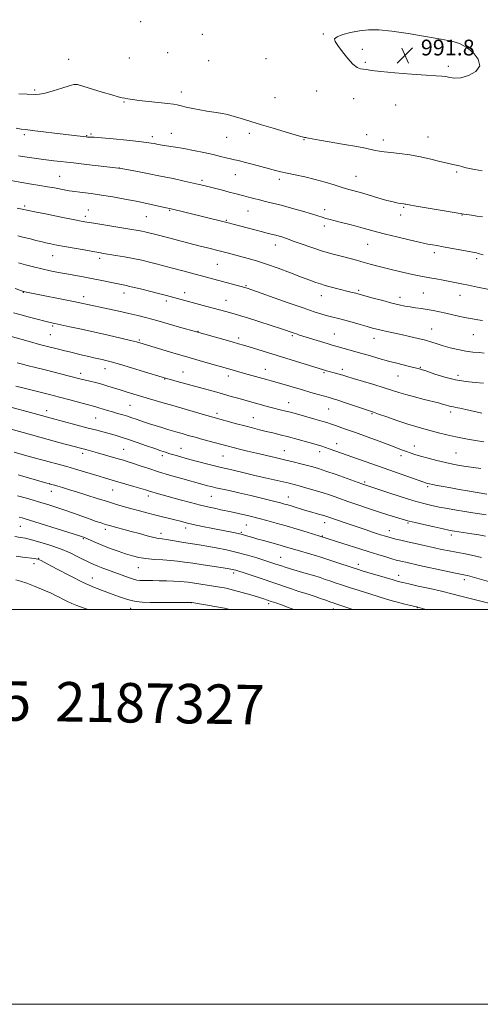
# Model space of a CAD drawing. Extents: x 2187300 to 2190200, y 327300 to 330200.
# Drawn here: x 2189626 to 2189859, y 327300 to 327799 of the extents above; entities that cross this region are included whole.
import ezdxf

# ---------------------------------------------------------------- set-up
doc = ezdxf.new("R2010")
doc.units = 0
doc.header["$MEASUREMENT"] = 0
for name, color, linetype, lineweight in [('32000', 7, 'Continuous', 0), ('DTM SPOT ELEVATION', 2, 'Continuous', 13), ('INDEX CONTOUR', 41, 'Continuous', 13), ('INTERMEDIATE CONTOUR', 44, 'Continuous', 0), ('INTERMEDIATE CONTOUR DEPRESSION', 44, 'Continuous', 0), ('SPOT ELEVATION', 7, 'Continuous', 0), ('TEXT 20', 7, 'Continuous', 0)]:
    doc.layers.add(name, color=color, linetype=linetype, lineweight=lineweight)
doc.styles.add('Style-ITALICS', font='ITALICS.shx')
doc.styles.add('Style-WORKING', font='WORKING.shx')

# ---------------------------------------------------------------- blocks, each defined once
blk = doc.blocks.new('SPOT')
at = {"layer": 'SPOT ELEVATION'}
for p, q in [((-3.91, -3.91), (3.82, 3.81)), ((-1.65, 3.77), (1.72, -3.93))]:
    blk.add_line(p, q, dxfattribs=at)

msp = doc.modelspace()

# ---------------------------------------------------------------- linework, layer by layer
at = {"layer": '32000', "flags": 128}
for points in [[(2187300, 327300), (2190200, 327300), (2190200, 330200), (2187300, 330200), (2187300, 327300)], [(2187500, 327500), (2190000, 327500), (2190000, 330000), (2187500, 330000), (2187500, 327500)]]:
    msp.add_lwpolyline(points, dxfattribs=at)
at = {"layer": 'DTM SPOT ELEVATION'}
for p in [(2189686.98, 327797.87, 992.42), (2189718.26, 327791.41, 992.17), (2189779.44, 327791.6, 992.05), (2189799.27, 327783.87, 991.83), (2189650.57, 327778.8, 993.1), (2189681.21, 327779.34, 992.71), (2189700.65, 327782.1, 992.56), (2189721.39, 327778.1, 992.27), (2189750.42, 327779.08, 992.12), (2189800.84, 327777.14, 991.87), (2189842.88, 327775.21, 991.82), (2189633.3, 327763.25, 993.75), (2189776.13, 327762.68, 992.47), (2189707.62, 327762.12, 993.43), (2189755.03, 327759.38, 992.85), (2189794.9, 327758.88, 992.61), (2189678.59, 327757.17, 994.12), (2189816.08, 327755.53, 992.52), (2189628.02, 327740.63, 996.29), (2189659.74, 327740.09, 995.9), (2189661.86, 327740.95, 995.81), (2189692.88, 327739.6, 995.57), (2189702.61, 327741.31, 995.24), (2189730.53, 327739.17, 994.83), (2189742.09, 327741.21, 994.45), (2189769.75, 327738.09, 994.07), (2189801.38, 327740.65, 993.49), (2189809.95, 327737.9, 993.52), (2189832.55, 327739.38, 993.21), (2189676.2, 327723.72, 997.98), (2189646.03, 327719.38, 999.1), (2189718.06, 327717.47, 997.69), (2189734.95, 327720.3, 996.8), (2189757.19, 327718.02, 996.39), (2189796.14, 327719.44, 995.14), (2189847.07, 327721.7, 994.21), (2189628.19, 327704.37, 1001.75), (2189780.18, 327702.59, 997.51), (2189820.13, 327703.76, 996.14), (2189658.98, 327699.19, 1001.61), (2189660.49, 327702.48, 1001.16), (2189689.95, 327698.96, 1000.94), (2189701.63, 327702.21, 1000.13), (2189741.44, 327701.96, 998.85), (2189818.75, 327699.91, 996.58), (2189849.75, 327699.88, 996.05), (2189730.44, 327697.18, 999.86), (2189779.97, 327694.26, 998.43), (2189755.24, 327684.66, 1000.63), (2189801.92, 327684.94, 998.89), (2189642.52, 327679.29, 1004.79), (2189666.27, 327677.86, 1004.4), (2189835.67, 327680.78, 998.43), (2189857.14, 327677.78, 998.31), (2189725.87, 327674.87, 1002.92), (2189740.33, 327664.15, 1003.84), (2189627.58, 327660.71, 1008.07), (2189658.07, 327658.54, 1007.47), (2189678.56, 327660.41, 1006.56), (2189709.24, 327660.45, 1005.46), (2189778.46, 327658.97, 1002.68), (2189797.33, 327661.69, 1001.76), (2189818.28, 327658.17, 1001.47), (2189830.1, 327660.39, 1001.01), (2189848.69, 327659.19, 1000.72), (2189700, 327656.34, 1006.37), (2189730.17, 327656.56, 1005.22), (2189642.48, 327643.57, 1010.23), (2189641.18, 327639.27, 1010.95), (2189715.96, 327640.99, 1007.92), (2189763.88, 327638.75, 1006.21), (2189785.05, 327639.64, 1005.13), (2189834.32, 327642.06, 1003.2), (2189855.56, 327639.17, 1002.91), (2189686.35, 327636.59, 1009.8), (2189736.72, 327637.51, 1007.6), (2189805.11, 327637.31, 1004.66), (2189656.63, 327619.66, 1013.53), (2189668.9, 327622.04, 1012.66), (2189708.48, 327620.36, 1011.15), (2189731.34, 327618.37, 1010.52), (2189750.21, 327621.76, 1009.26), (2189779.94, 327619.97, 1008.2), (2189789.21, 327621.69, 1007.57), (2189817.38, 327618.35, 1006.86), (2189828.58, 327622.62, 1005.9), (2189847.77, 327618.61, 1005.47), (2189699.13, 327616.71, 1012.09), (2189681.59, 327603.48, 1014.98), (2189762, 327604.83, 1011.27), (2189639.38, 327600.77, 1017.42), (2189725.71, 327599.31, 1013.61), (2189782.22, 327601.6, 1010.89), (2189804.09, 327599.19, 1010.15), (2189843.99, 327600, 1008.41), (2189664.15, 327597, 1016.94), (2189744.09, 327597.28, 1013.12), (2189786.31, 327584.06, 1013.35), (2189825.61, 327582.88, 1011.32), (2189657.63, 327579.05, 1020.42), (2189678.48, 327581.22, 1019.03), (2189698.02, 327577.97, 1018.37), (2189707.39, 327581.66, 1017.19), (2189759.83, 327580.43, 1015.22), (2189777.64, 327579.89, 1014.52), (2189818.82, 327577.94, 1012.47), (2189846.67, 327579.33, 1011.02), (2189728.71, 327577.72, 1016.9), (2189640.68, 327563.76, 1023.98), (2189800.45, 327564.6, 1015.75), (2189641.83, 327559.89, 1024.63), (2189672.8, 327560.56, 1022.86), (2189832.38, 327562.22, 1014.26), (2189690.81, 327557.53, 1022.47), (2189722.87, 327557.3, 1020.89), (2189761.77, 327557.06, 1019.23), (2189780.24, 327543.99, 1020.6), (2189822.47, 327543.79, 1018.19), (2189626.05, 327542.2, 1028.84), (2189669.08, 327540.71, 1026.42), (2189697.37, 327538.66, 1025.47), (2189709.77, 327541.26, 1024.5), (2189737.93, 327539.14, 1023.81), (2189740.44, 327542.77, 1022.95), (2189812.93, 327539.98, 1019.34), (2189657.9, 327535.95, 1028.17), (2189778.99, 327537.25, 1021.91), (2189844.33, 327537.83, 1018.39), (2189632.97, 327523.19, 1032.55), (2189635.43, 327525.91, 1031.94), (2189757.99, 327526.49, 1025.13), (2189797.24, 327522.95, 1023.49), (2189685.85, 327521.24, 1028.81), (2189734.11, 327518.53, 1028.36), (2189662.54, 327516.05, 1031.21), (2189817.6, 327517.27, 1023.41), (2189851, 327515.19, 1022.44), (2189712.9, 327503.5, 1032.02), (2189751.77, 327503.03, 1030.32), (2189682.02, 327500.66, 1032.63), (2189784.58, 327500.32, 1028.56), (2189827.09, 327500.93, 1026.05)]:
    msp.add_point(p, dxfattribs=at)
at = {"layer": 'INDEX CONTOUR', "flags": 128}
for points, elevation in [([(2189868.342, 327661.128), (2189857.631, 327663.383), (2189853.095, 327664.32), (2189849.5309, 327665.037), (2189840.251, 327666.823), (2189836.683, 327667.499), (2189833.401, 327668.095), (2189830.674, 327668.556), (2189827.995, 327669.026), (2189824.666, 327669.701), (2189820.234, 327670.709), (2189815.234, 327671.916), (2189810.445, 327673.124), (2189806.484, 327674.169), (2189803.321, 327675.039), (2189798.565, 327676.369), (2189796.2499, 327676.989), (2189789.307, 327678.768), (2189784.488, 327680.0561), (2189779.17, 327681.606), (2189773.7361, 327683.366), (2189768.753, 327685.099), (2189764.829, 327686.523), (2189760.917, 327687.9801), (2189759.826, 327688.358), (2189758.558, 327688.748), (2189757.074, 327689.166), (2189755.458, 327689.588), (2189751.572, 327690.539), (2189748.65, 327691.275), (2189744.781, 327692.285), (2189733.842, 327695.195), (2189731.375, 327695.8399), (2189728.562, 327696.555), (2189701.821, 327703.172), (2189699.868, 327703.584), (2189694.573, 327704.767), (2189690.098, 327705.742), (2189684.774, 327706.838), (2189678.923, 327707.952), (2189672.916, 327709.013), (2189667.136, 327709.955), (2189661.943, 327710.727), (2189657.608, 327711.317), (2189652.336, 327711.977), (2189650.861, 327712.181), (2189649.169, 327712.474), (2189643.427, 327713.5591), (2189639.782, 327714.21), (2189635.922, 327714.843), (2189631.689, 327715.517), (2189626.836, 327716.323), (2189621.303, 327717.305)], 1000), ([(2189860.849, 327584.973), (2189856.6, 327585.683), (2189851.612, 327586.538), (2189846.571, 327587.494), (2189842.017, 327588.51), (2189837.919, 327589.545), (2189830.353, 327591.556), (2189826.39, 327592.6591), (2189821.89, 327594.037), (2189816.739, 327595.763), (2189811.648, 327597.551), (2189807.53, 327599.022), (2189804.936, 327599.937), (2189802.9479, 327600.614), (2189791.1769, 327604.574), (2189786.844, 327606.0201), (2189783.975, 327606.947), (2189781.979, 327607.5461), (2189776.968, 327608.9569), (2189773.238, 327610.022), (2189768.95, 327611.263), (2189756.11, 327615.045), (2189753.148, 327615.905), (2189750.715, 327616.593), (2189739.641, 327619.654), (2189731.011, 327622.129), (2189721.884, 327624.69), (2189716.552, 327626.207), (2189710.4111, 327627.983), (2189703.874, 327629.912), (2189686.559, 327635.123), (2189684.9471, 327635.553), (2189681.889, 327636.315), (2189676.923, 327637.511), (2189670.599, 327638.995), (2189663.718, 327640.563), (2189657.038, 327642.028), (2189651.14, 327643.281), (2189643.553, 327644.862), (2189641.257, 327645.377), (2189638.525, 327646.057), (2189634.567, 327647.09), (2189629.996, 327648.311), (2189625.777, 327649.465), (2189622.616, 327650.364)], 1010), ([(2189859.631, 327526.335), (2189854.512, 327527.544), (2189850.432, 327528.3409), (2189846.816, 327528.983), (2189843.168, 327529.683), (2189839.307, 327530.487), (2189835.132, 327531.395), (2189830.629, 327532.392), (2189826.1389, 327533.399), (2189822.095, 327534.318), (2189818.83, 327535.076), (2189816.29, 327535.683), (2189814.328, 327536.176), (2189812.723, 327536.6101), (2189810.981, 327537.132), (2189808.539, 327537.911), (2189805.007, 327539.062), (2189800.69, 327540.484), (2189796.067, 327542.022), (2189791.5919, 327543.528), (2189780.7151, 327547.239), (2189779.137, 327547.731), (2189777.137, 327548.315), (2189772.551, 327549.6259), (2189770.458, 327550.24), (2189763.165, 327552.47), (2189761.53, 327552.959), (2189759.929, 327553.41), (2189757.747, 327553.985), (2189754.236, 327554.882), (2189748.961, 327556.214), (2189742.747, 327557.756), (2189736.735, 327559.201), (2189731.835, 327560.307), (2189725.093, 327561.732), (2189722.77, 327562.254), (2189720.855, 327562.727), (2189719.142, 327563.182), (2189707.13, 327566.532), (2189701.665, 327568.0921), (2189696.111, 327569.753), (2189691.089, 327571.362), (2189686.8, 327572.811), (2189683.337, 327573.999), (2189680.677, 327574.876), (2189678.326, 327575.597), (2189675.675, 327576.366), (2189665.196, 327579.338), (2189660.409, 327580.668), (2189645.48, 327584.701), (2189630.513, 327588.781), (2189606.494, 327595.443)], 1020), ([(2189764.693, 327500), (2189764.633, 327500.022), (2189761.407, 327501.2), (2189758.285, 327502.32), (2189755.465, 327503.314), (2189753.118, 327504.13), (2189751.27, 327504.759), (2189749.369, 327505.375), (2189746.719, 327506.198), (2189742.8701, 327507.364), (2189738.364, 327508.681), (2189733.989, 327509.873), (2189730.323, 327510.738), (2189727.101, 327511.357), (2189723.849, 327511.882), (2189711.116, 327513.817), (2189709.071, 327514.084), (2189706.7301, 327514.28), (2189703.645, 327514.429), (2189700.071, 327514.536), (2189696.44, 327514.601), (2189693.132, 327514.6291), (2189688.102, 327514.655), (2189686.503, 327514.719), (2189685.089, 327514.936), (2189683.323, 327515.432), (2189680.808, 327516.285), (2189677.711, 327517.399), (2189667.886, 327520.9789), (2189665.292, 327521.959), (2189663.289, 327522.782), (2189661.396, 327523.662), (2189655.6, 327526.594), (2189651.312, 327528.639), (2189646.3711, 327530.73), (2189641.077, 327532.622), (2189635.983, 327534.193), (2189631.704, 327535.3519), (2189628.607, 327536.069), (2189626.069, 327536.544), (2189623.221, 327537.037)], 1030)]:
    msp.add_lwpolyline(points, dxfattribs=dict(at, elevation=elevation))
at = {"layer": 'INTERMEDIATE CONTOUR', "flags": 128}
for points, elevation in [([(2189859.9579, 327722.193), (2189856.264, 327722.952), (2189853.321, 327723.51), (2189851.226, 327723.988), (2189849.708, 327724.403), (2189848.406, 327724.746), (2189845.043, 327725.415), (2189842.318, 327726.049), (2189838.561, 327727.04), (2189833.951, 327728.222), (2189828.7731, 327729.36), (2189823.35, 327730.2691), (2189818.159, 327730.953), (2189813.72, 327731.465), (2189810.393, 327731.859), (2189807.907, 327732.205), (2189805.835, 327732.577), (2189800.8, 327733.675), (2189796.411, 327734.534), (2189790.183, 327735.637), (2189777.498, 327737.796), (2189773.872, 327738.446), (2189772.055, 327738.805), (2189771.237, 327738.985), (2189770.729, 327739.083), (2189770.3391, 327739.139), (2189769.996, 327739.177), (2189769.5091, 327739.26), (2189768.19, 327739.602), (2189765.23, 327740.455), (2189760.185, 327741.959), (2189754.072, 327743.804), (2189748.273, 327745.57), (2189737.427, 327748.902), (2189734.283, 327749.824), (2189730.951, 327750.708), (2189727.505, 327751.461), (2189724.007, 327752.033), (2189720.471, 327752.525), (2189716.9, 327753.077), (2189713.351, 327753.782), (2189710.0979, 327754.537), (2189707.468, 327755.194), (2189705.573, 327755.6501), (2189703.655, 327755.99), (2189700.743, 327756.347), (2189690.967, 327757.359), (2189686.177, 327757.884), (2189682.79, 327758.327), (2189680.58, 327758.691), (2189679.0309, 327758.995), (2189677.597, 327759.294), (2189675.613, 327759.782), (2189672.3839, 327760.6909), (2189667.565, 327762.136), (2189657.681, 327765.165), (2189654.947, 327765.92), (2189653.102, 327765.983), (2189650.794, 327765.369), (2189647.08, 327764.17), (2189642.657, 327762.7629), (2189638.633, 327761.602), (2189635.7969, 327761.022), (2189633.671, 327760.903), (2189625.33, 327761.314)], 994), ([(2189860.085, 327698.86), (2189857.328, 327699.351), (2189854.5529, 327699.754), (2189852.27, 327700.057), (2189850.686, 327700.284), (2189848.787, 327700.598), (2189826.456, 327704.363), (2189822.927, 327704.986), (2189821.35, 327705.289), (2189820.761, 327705.416), (2189820.345, 327705.491), (2189818.538, 327705.729), (2189817.486, 327705.905), (2189816.052, 327706.197), (2189814.151, 327706.646), (2189811.743, 327707.274), (2189808.802, 327708.098), (2189805.366, 327709.11), (2189801.744, 327710.193), (2189798.309, 327711.202), (2189792.375, 327712.865), (2189789.077, 327713.834), (2189785.047, 327715.082), (2189780.394, 327716.496), (2189775.343, 327717.902), (2189770.16, 327719.154), (2189765.276, 327720.215), (2189761.16, 327721.072), (2189758.065, 327721.749), (2189755.365, 327722.411), (2189752.217, 327723.257), (2189743.52, 327725.654), (2189739.472, 327726.72), (2189736.57, 327727.404), (2189734.468, 327727.844), (2189732.572, 327728.26), (2189730.343, 327728.836), (2189727.474, 327729.591), (2189723.712, 327730.508), (2189718.965, 327731.549), (2189713.773, 327732.596), (2189708.838, 327733.511), (2189704.721, 327734.192), (2189698.843, 327735.072), (2189696.816, 327735.419), (2189695.188, 327735.738), (2189693.785, 327736.029), (2189692.32, 327736.304), (2189690.0389, 327736.632), (2189686.073, 327737.097), (2189679.989, 327737.739), (2189673.098, 327738.423), (2189667.15, 327738.973), (2189663.458, 327739.258), (2189661.61, 327739.345), (2189660.759, 327739.349), (2189660.152, 327739.367), (2189659.406, 327739.43), (2189656.329, 327739.75), (2189653.38, 327740.079), (2189649.06, 327740.595), (2189632.062, 327742.729), (2189628.771, 327743.12), (2189626.487, 327743.436), (2189623.922, 327743.926)], 996), ([(2189860.459, 327679.668), (2189857.992, 327680.437), (2189857.1389, 327680.651), (2189855.835, 327680.9021), (2189853.393, 327681.35), (2189840.289, 327683.805), (2189837.036, 327684.388), (2189834.869, 327684.755), (2189832.496, 327685.136), (2189831.001, 327685.442), (2189828.018, 327686.118), (2189822.953, 327687.299), (2189816.808, 327688.762), (2189810.984, 327690.198), (2189806.52, 327691.368), (2189799.7489, 327693.257), (2189796.125, 327694.223), (2189792.324, 327695.195), (2189788.702, 327696.096), (2189785.552, 327696.864), (2189782.907, 327697.524), (2189780.739, 327698.118), (2189778.9, 327698.708), (2189776.766, 327699.428), (2189773.595, 327700.434), (2189768.9309, 327701.808), (2189763.461, 327703.3489), (2189758.157, 327704.782), (2189753.775, 327705.902), (2189750.205, 327706.764), (2189747.121, 327707.492), (2189744.258, 327708.187), (2189741.596, 327708.86), (2189739.177, 327709.5), (2189734.669, 327710.757), (2189731.884, 327711.512), (2189728.405, 327712.414), (2189718.922, 327714.794), (2189716.597, 327715.354), (2189713.544, 327716.0621), (2189709.093, 327717.068), (2189703.4641, 327718.299), (2189697.097, 327719.625), (2189690.505, 327720.918), (2189684.491, 327722.0479), (2189676.06, 327723.5899), (2189675.791, 327723.624), (2189659.548, 327725.482), (2189652.935, 327726.223), (2189643.024, 327727.307), (2189639.123, 327727.761), (2189635.3981, 327728.243), (2189631.806, 327728.757), (2189628.383, 327729.295), (2189625.124, 327729.853)], 998), ([(2189860.186, 327646.418), (2189857.788, 327646.794), (2189855.114, 327647.227), (2189852.1, 327647.79), (2189848.729, 327648.525), (2189841.634, 327650.165), (2189838.294, 327650.875), (2189835.132, 327651.481), (2189832.083, 327652), (2189829.103, 327652.452), (2189826.219, 327652.8709), (2189823.479, 327653.291), (2189820.843, 327653.763), (2189817.926, 327654.389), (2189814.256, 327655.287), (2189809.6111, 327656.505), (2189804.765, 327657.815), (2189796.939, 327659.963), (2189796.034, 327660.189), (2189793.46, 327660.784), (2189791.459, 327661.278), (2189788.916, 327661.942), (2189781.607, 327663.888), (2189779.863, 327664.37), (2189778.039, 327664.931), (2189775.771, 327665.7019), (2189772.693, 327666.818), (2189768.435, 327668.415), (2189762.842, 327670.536), (2189756.611, 327672.8629), (2189750.656, 327674.987), (2189745.6729, 327676.599), (2189741.5101, 327677.797), (2189730.776, 327680.629), (2189727.42, 327681.5), (2189720.798, 327683.181), (2189717.175, 327684.113), (2189704.925, 327687.342), (2189701.255, 327688.274), (2189693.969, 327690.086), (2189690.459, 327691.005), (2189689.113, 327691.3291), (2189687.636, 327691.649), (2189685.942, 327691.964), (2189683.5229, 327692.369), (2189663.275, 327695.68), (2189659.806, 327696.263), (2189656.883, 327696.797), (2189652.869, 327697.586), (2189646.7031, 327698.82), (2189639.63, 327700.247), (2189633.472, 327701.503), (2189626.953, 327702.865), (2189624.419, 327703.377)], 1002), ([(2189861.047, 327629.956), (2189858.356, 327630.134), (2189855.21, 327630.412), (2189851.633, 327630.905), (2189847.71, 327631.6821), (2189843.765, 327632.644), (2189840.184, 327633.65), (2189837.198, 327634.591), (2189834.419, 327635.492), (2189831.309, 327636.409), (2189827.486, 327637.379), (2189823.223, 327638.36), (2189818.952, 327639.292), (2189811.647, 327640.8509), (2189808.8319, 327641.47), (2189806.572, 327642.009), (2189804.397, 327642.587), (2189801.727, 327643.349), (2189798.181, 327644.379), (2189794.1779, 327645.529), (2189790.337, 327646.591), (2189787.117, 327647.418), (2189784.3479, 327648.098), (2189781.703, 327648.777), (2189778.782, 327649.623), (2189774.907, 327650.87), (2189769.3271, 327652.771), (2189761.736, 327655.424), (2189740.974, 327662.742), (2189740.296, 327662.962), (2189739.807, 327663.102), (2189708.405, 327671.531), (2189702.468, 327673.065), (2189694.869, 327675.105), (2189691.42, 327675.9951), (2189687.534, 327676.932), (2189683.269, 327677.854), (2189678.76, 327678.701), (2189674.445, 327679.434), (2189668.196, 327680.438), (2189665.821, 327680.834), (2189662.753, 327681.368), (2189658.354, 327682.146), (2189653.256, 327683.059), (2189648.41, 327683.943), (2189644.544, 327684.673), (2189641.511, 327685.278), (2189638.944, 327685.828), (2189636.505, 327686.388), (2189633.969, 327687.0029), (2189631.143, 327687.717), (2189627.949, 327688.543), (2189624.775, 327689.379)], 1004), ([(2189860.618, 327614.711), (2189856.4109, 327615.062), (2189851.685, 327615.488), (2189846.507, 327616.301), (2189841.051, 327617.682), (2189835.933, 327619.306), (2189831.88, 327620.718), (2189829.316, 327621.594), (2189827.462, 327622.141), (2189825.238, 327622.697), (2189821.826, 327623.53), (2189817.448, 327624.6229), (2189812.589, 327625.89), (2189807.675, 327627.244), (2189802.895, 327628.609), (2189798.378, 327629.912), (2189794.263, 327631.083), (2189785.889, 327633.427), (2189784.005, 327633.975), (2189781.49, 327634.738), (2189767.525, 327639.077), (2189765.921, 327639.587), (2189764.797, 327639.956), (2189758.363, 327642.134), (2189753.04, 327643.912), (2189746.844, 327645.958), (2189741.189, 327647.784), (2189737.143, 327649.023), (2189734.39, 327649.801), (2189730.161, 327650.927), (2189720.551, 327653.537), (2189700.062, 327659.016), (2189696.7849, 327659.873), (2189692.12, 327661.073), (2189686.897, 327662.392), (2189682.245, 327663.531), (2189678.954, 327664.279), (2189676.4609, 327664.787), (2189673.864, 327665.296), (2189666.445, 327666.816), (2189662.15, 327667.67), (2189657.89, 327668.468), (2189649.528, 327669.985), (2189645.357, 327670.784), (2189641.163, 327671.644), (2189636.933, 327672.585), (2189632.698, 327673.609), (2189628.68, 327674.655), (2189625.146, 327675.645)], 1006), ([(2189859.763, 327599.404), (2189851.627, 327601.36), (2189848.636, 327602.044), (2189846.641, 327602.426), (2189845.366, 327602.618), (2189844.418, 327602.7729), (2189843.464, 327603.015), (2189841.227, 327603.705), (2189839.813, 327604.104), (2189837.81, 327604.629), (2189830.556, 327606.48), (2189825.758, 327607.7281), (2189821.277, 327608.95), (2189817.69, 327610.0169), (2189810.379, 327612.345), (2189805.146, 327613.9441), (2189794.64, 327617.093), (2189791.423, 327618.073), (2189789.442, 327618.6879), (2189787.965, 327619.1349), (2189786.414, 327619.574), (2189781.193, 327620.996), (2189779.53, 327621.486), (2189741.954, 327633.088), (2189739.133, 327633.946), (2189736.617, 327634.6831), (2189733.389, 327635.594), (2189715.272, 327640.63), (2189706.704, 327643.1211), (2189700.93, 327644.7781), (2189695.129, 327646.407), (2189690.125, 327647.754), (2189685.615, 327648.889), (2189681.017, 327649.966), (2189675.96, 327651.092), (2189666.535, 327653.137), (2189663.337, 327653.845), (2189659.38, 327654.744), (2189657.748, 327655.101), (2189655.471, 327655.573), (2189628.365, 327661.017), (2189627.829, 327661.141), (2189627.129, 327661.3571), (2189625.792, 327661.817), (2189623.518, 327662.612)], 1008), ([(2189859.2109, 327571.47), (2189851.8331, 327572.499), (2189848.493, 327573.035), (2189845.097, 327573.689), (2189841.337, 327574.524), (2189837.05, 327575.567), (2189832.669, 327576.6959), (2189828.774, 327577.753), (2189825.788, 327578.62), (2189823.506, 327579.348), (2189821.565, 327580.03), (2189819.566, 327580.779), (2189813.125, 327583.23), (2189807.767, 327585.239), (2189801.659, 327587.502), (2189795.858, 327589.617), (2189791.2091, 327591.2671), (2189785.149, 327593.3579), (2189783.23, 327594.032), (2189781.346, 327594.672), (2189778.8091, 327595.46), (2189775.192, 327596.512), (2189771.103, 327597.6679), (2189764.754, 327599.438), (2189762.838, 327599.958), (2189761.14, 327600.394), (2189757.019, 327601.393), (2189754.533, 327602.018), (2189751.803, 327602.741), (2189740.899, 327605.745), (2189738.15, 327606.514), (2189731.735, 327608.336), (2189727.934, 327609.403), (2189723.695, 327610.572), (2189705.469, 327615.561), (2189702.194, 327616.469), (2189700.052, 327617.075), (2189697.974, 327617.695), (2189688.986, 327620.455), (2189682.346, 327622.481), (2189676.31, 327624.294), (2189672.125, 327625.498), (2189669.43, 327626.209), (2189667.457, 327626.669), (2189663.3649, 327627.567), (2189660.748, 327628.163), (2189657.606, 327628.908), (2189651.5779, 327630.36), (2189647.974, 327631.205), (2189646.061, 327631.6661), (2189643.346, 327632.344), (2189639.855, 327633.244), (2189635.75, 327634.334), (2189631.278, 327635.558), (2189619.679, 327638.799)], 1012), ([(2189862.352, 327558.473), (2189852.493, 327560.146), (2189848.312, 327560.875), (2189844.037, 327561.634), (2189840.254, 327562.325), (2189837.157, 327562.909), (2189834.84, 327563.363), (2189833.336, 327563.676), (2189832.43, 327563.887), (2189831.844, 327564.0471), (2189831.227, 327564.241), (2189829.942, 327564.685), (2189810.2589, 327571.694), (2189797.41, 327576.228), (2189782.402, 327581.46), (2189780.607, 327582.1009), (2189778.675, 327582.754), (2189775.863, 327583.618), (2189771.692, 327584.822), (2189766.736, 327586.2), (2189761.83, 327587.514), (2189757.621, 327588.585), (2189753.989, 327589.464), (2189750.625, 327590.261), (2189747.249, 327591.077), (2189743.689, 327591.967), (2189739.798, 327592.979), (2189735.5591, 327594.122), (2189723.628, 327597.429), (2189720.524, 327598.314), (2189709.605, 327601.463), (2189703.358, 327603.281), (2189697.685, 327604.948), (2189680.143, 327610.172), (2189676.645, 327611.241), (2189670.321, 327613.21), (2189667.258, 327614.1101), (2189664.159, 327614.943), (2189661.237, 327615.681), (2189656.912, 327616.753), (2189650.884, 327618.288), (2189638.633, 327621.376), (2189633.74, 327622.622), (2189629.525, 327623.707), (2189626.531, 327624.494), (2189624.463, 327625.058)], 1014), ([(2189862.021, 327547.957), (2189855.307, 327548.971), (2189851.261, 327549.602), (2189846.883, 327550.324), (2189842.442, 327551.1), (2189838.245, 327551.881), (2189834.422, 327552.67), (2189830.38, 327553.663), (2189825.348, 327555.109), (2189818.928, 327557.124), (2189812.217, 327559.31), (2189800.538, 327563.157), (2189799.093, 327563.665), (2189785.966, 327568.358), (2189780.859, 327570.143), (2189777.124, 327571.384), (2189774.2849, 327572.2361), (2189771.516, 327572.9829), (2189768.153, 327573.852), (2189764.196, 327574.844), (2189759.811, 327575.904), (2189755.159, 327576.985), (2189745.684, 327579.158), (2189741.187, 327580.224), (2189737.141, 327581.212), (2189733.793, 327582.051), (2189731.238, 327582.713), (2189718.537, 327586.165), (2189714.545, 327587.262), (2189711.099, 327588.227), (2189707.979, 327589.12), (2189704.805, 327590.048), (2189701.31, 327591.084), (2189697.709, 327592.169), (2189694.331, 327593.213), (2189691.4309, 327594.148), (2189688.947, 327594.983), (2189684.67, 327596.479), (2189682.597, 327597.19), (2189680.379, 327597.901), (2189677.922, 327598.628), (2189675.31, 327599.372), (2189672.676, 327600.134), (2189670.148, 327600.903), (2189665.894, 327602.225), (2189664.28, 327602.6899), (2189662.486, 327603.1691), (2189659.863, 327603.858), (2189651.134, 327606.181), (2189645.921, 327607.55), (2189640.794, 327608.867), (2189627.299, 327612.292), (2189623.725, 327613.217)], 1016), ([(2189861.61, 327537.198), (2189858.216, 327537.834), (2189854.7671, 327538.388), (2189845.991, 327539.675), (2189844.788, 327539.872), (2189843.117, 327540.2), (2189840.218, 327540.823), (2189835.678, 327541.83), (2189830.4811, 327543.002), (2189825.959, 327544.045), (2189823.046, 327544.754), (2189821.09, 327545.293), (2189816.057, 327546.826), (2189812.137, 327548.039), (2189807.486, 327549.521), (2189802.339, 327551.221), (2189797.037, 327553.018), (2189791.949, 327554.778), (2189787.344, 327556.392), (2189783.08, 327557.867), (2189778.917, 327559.238), (2189774.713, 327560.523), (2189770.73, 327561.669), (2189767.327, 327562.61), (2189764.678, 327563.318), (2189762.209, 327563.936), (2189759.155, 327564.65), (2189750.029, 327566.719), (2189744.881, 327567.9099), (2189740.053, 327569.066), (2189732.465, 327570.92), (2189727.786, 327572.0059), (2189725.004, 327572.676), (2189721.079, 327573.667), (2189716.463, 327574.866), (2189711.862, 327576.088), (2189707.858, 327577.182), (2189704.523, 327578.127), (2189701.806, 327578.932), (2189699.557, 327579.639), (2189697.2321, 327580.427), (2189694.189, 327581.5039), (2189690.027, 327582.994), (2189685.297, 327584.669), (2189680.788, 327586.2129), (2189677.094, 327587.391), (2189674.023, 327588.288), (2189664.746, 327590.813), (2189660.497, 327591.95), (2189641.653, 327596.922), (2189634.946, 327598.747), (2189617.613, 327603.572)], 1018), ([(2189863.237, 327514.208), (2189852.556, 327517.2), (2189851.49, 327517.4479), (2189846.388, 327518.504), (2189840.852, 327519.676), (2189828.27, 327522.377), (2189821.258, 327523.912), (2189819.459, 327524.319), (2189818.036, 327524.654), (2189816.478, 327525.058), (2189814.286, 327525.675), (2189811.1021, 327526.611), (2189807.116, 327527.815), (2189802.658, 327529.199), (2189798.047, 327530.669), (2189789.467, 327533.448), (2189777.693, 327537.177), (2189771.411, 327539.133), (2189766.233, 327540.7221), (2189760.712, 327542.367), (2189755.547, 327543.832), (2189750.953, 327545.077), (2189747.024, 327546.107), (2189743.801, 327546.936), (2189741.121, 327547.603), (2189738.769, 327548.154), (2189736.578, 327548.6301), (2189732.757, 327549.423), (2189727.593, 327550.5709), (2189724.993, 327551.125), (2189721.624, 327551.872), (2189717.385, 327552.888), (2189712.306, 327554.204), (2189706.941, 327555.651), (2189697.965, 327558.124), (2189694.906, 327558.978), (2189692.67, 327559.62), (2189691.028, 327560.118), (2189689.381, 327560.6339), (2189687.036, 327561.357), (2189683.542, 327562.403), (2189675.48, 327564.773), (2189669.262, 327566.579), (2189665.931, 327567.561), (2189654.06, 327571.13), (2189651.737, 327571.814), (2189649.674, 327572.389), (2189635.526, 327576.2329), (2189629.951, 327577.761), (2189625.8491, 327578.898), (2189622.869, 327579.74)], 1022), ([(2189864.727, 327502.913), (2189849.146, 327506.842), (2189844.5221, 327507.994), (2189839.305, 327509.244), (2189833.396, 327510.597), (2189827.57, 327511.898), (2189822.816, 327512.949), (2189819.751, 327513.64), (2189817.501, 327514.207), (2189814.816, 327514.973), (2189810.832, 327516.152), (2189802.087, 327518.779), (2189799.131, 327519.683), (2189796.768, 327520.427), (2189794.069, 327521.298), (2189786.346, 327523.822), (2189782.759, 327525.01), (2189778.274, 327526.513), (2189776.083, 327527.194), (2189773.104, 327528.069), (2189766.292, 327530.037), (2189760.807, 327531.668), (2189758.185, 327532.429), (2189755.294, 327533.23), (2189749.184, 327534.896), (2189746.3181, 327535.707), (2189743.768, 327536.451), (2189740.022, 327537.572), (2189738.593, 327537.974), (2189737.013, 327538.36), (2189734.9461, 327538.799), (2189723.51, 327541.078), (2189718.312, 327542.146), (2189713.602, 327543.153), (2189709.993, 327543.985), (2189707.116, 327544.702), (2189704.357, 327545.41), (2189694.019, 327547.9849), (2189690.2, 327548.966), (2189686.357, 327549.986), (2189682.556, 327551.028), (2189678.797, 327552.099), (2189674.816, 327553.276), (2189670.28, 327554.66), (2189665.026, 327556.293), (2189654.536, 327559.579), (2189650.498, 327560.831), (2189647.3991, 327561.774), (2189645.058, 327562.466), (2189643.311, 327562.96), (2189640.699, 327563.653), (2189639.458, 327564.011), (2189624.957, 327568.246)], 1024), ([(2189831.805, 327500), (2189830.962, 327500.216), (2189827.353, 327501.1369), (2189822.963, 327502.193), (2189820.077, 327502.905), (2189817.107, 327503.666), (2189814.378, 327504.414), (2189811.479, 327505.272), (2189807.812, 327506.409), (2189803.02, 327507.92), (2189797.702, 327509.609), (2189792.696, 327511.21), (2189788.65, 327512.515), (2189785.458, 327513.562), (2189782.825, 327514.453), (2189780.436, 327515.288), (2189777.891, 327516.158), (2189774.767, 327517.158), (2189770.8369, 327518.333), (2189762.939, 327520.633), (2189760.255, 327521.451), (2189758.341, 327522.072), (2189755.028, 327523.189), (2189752.849, 327523.904), (2189749.878, 327524.86), (2189745.896, 327526.113), (2189741.116, 327527.532), (2189735.8589, 327528.942), (2189730.451, 327530.195), (2189725.237, 327531.254), (2189720.567, 327532.109), (2189716.6619, 327532.771), (2189709.905, 327533.859), (2189702.96, 327535.025), (2189700.074, 327535.481), (2189697.9601, 327535.766), (2189696.087, 327536.045), (2189693.73, 327536.534), (2189690.377, 327537.38), (2189686.357, 327538.465), (2189682.2139, 327539.601), (2189671.147, 327542.587), (2189669.949, 327542.933), (2189668.692, 327543.319), (2189666.948, 327543.871), (2189664.548, 327544.662), (2189661.385, 327545.753), (2189653.042, 327548.746), (2189648.596, 327550.307), (2189644.4839, 327551.683), (2189640.957, 327552.812), (2189634.743, 327554.736), (2189632.534, 327555.3949), (2189629.137, 327556.391), (2189624.694, 327557.659)], 1026), ([(2189794.78, 327500), (2189793.972, 327500.263), (2189785.791, 327502.888), (2189784.432, 327503.346), (2189782.892, 327503.896), (2189780.706, 327504.695), (2189778.072, 327505.6449), (2189775.353, 327506.585), (2189772.793, 327507.409), (2189770.158, 327508.228), (2189767.093, 327509.206), (2189763.322, 327510.47), (2189753.873, 327513.701), (2189748.519, 327515.506), (2189739.341, 327518.558), (2189736.745, 327519.409), (2189735.283, 327519.8681), (2189734.377, 327520.118), (2189733.433, 327520.327), (2189731.805, 327520.611), (2189728.833, 327521.074), (2189718.6161, 327522.608), (2189713.353, 327523.412), (2189709.195, 327524.0629), (2189705.728, 327524.555), (2189702.224, 327524.911), (2189698.16, 327525.17), (2189693.818, 327525.428), (2189689.685, 327525.796), (2189686.097, 327526.369), (2189682.795, 327527.176), (2189679.372, 327528.232), (2189675.549, 327529.529), (2189671.5701, 327530.967), (2189667.807, 327532.426), (2189664.577, 327533.791), (2189661.965, 327534.9719), (2189659.999, 327535.888), (2189658.5061, 327536.535), (2189656.498, 327537.243), (2189652.783, 327538.423), (2189627.968, 327546.103), (2189626.945, 327546.402), (2189625.507, 327546.808)], 1028), ([(2189732.144, 327500), (2189729.516, 327500.621), (2189724.594, 327501.598), (2189719.76, 327502.457), (2189712.86, 327503.604), (2189712.668, 327503.606), (2189703.757, 327503.56), (2189697.6149, 327503.55), (2189691.887, 327503.5891), (2189687.716, 327503.716), (2189684.725, 327504.0039), (2189682.162, 327504.529), (2189679.387, 327505.3479), (2189676.223, 327506.431), (2189672.608, 327507.726), (2189668.459, 327509.23), (2189663.602, 327511.14), (2189657.843, 327513.705), (2189651.225, 327517.003), (2189644.736, 327520.432), (2189639.601, 327523.224), (2189636.626, 327524.819), (2189634.946, 327525.514), (2189633.2751, 327525.818), (2189627.3429, 327526.557), (2189623.981, 327527.01)], 1032), ([(2189660.382, 327500), (2189657.854, 327500.8719), (2189654.68, 327502.024), (2189652.132, 327503.052), (2189649.909, 327504.078), (2189648.007, 327505.049), (2189645.333, 327506.498), (2189643.938, 327507.186), (2189641.618, 327508.242), (2189637.945, 327509.85), (2189633.57, 327511.697), (2189629.414, 327513.342), (2189626.185, 327514.452), (2189623.758, 327515.119)], 1034)]:
    msp.add_lwpolyline(points, dxfattribs=dict(at, elevation=elevation))
at = {"layer": 'INTERMEDIATE CONTOUR DEPRESSION', "elevation": 992, "flags": 128}
msp.add_lwpolyline([(2189849.166, 327769.3591), (2189846.017, 327769.141), (2189843.616, 327769.524), (2189841.613, 327770.027), (2189839.548, 327770.2879), (2189836.531, 327770.4219), (2189831.564, 327770.664), (2189824.1499, 327771.1821), (2189815.807, 327771.871), (2189808.556, 327772.559), (2189803.906, 327773.106), (2189801.322, 327773.5), (2189798.313, 327773.989), (2189796.636, 327774.642), (2189794.521, 327776.257), (2189791.886, 327779.129), (2189789.144, 327782.582), (2189786.828, 327785.697), (2189785.428, 327787.789), (2189785.24, 327789.107), (2189786.512, 327790.137), (2189789.3539, 327791.248), (2189793.304, 327792.349), (2189797.762, 327793.231), (2189802.349, 327793.709), (2189807.566, 327793.681), (2189814.14, 327793.069), (2189822.413, 327791.866), (2189831.206, 327790.373), (2189838.957, 327788.966), (2189844.535, 327787.868), (2189848.513, 327786.695), (2189851.896, 327784.909), (2189855.324, 327782.1579), (2189857.988, 327778.829), (2189858.718, 327775.4921), (2189856.771, 327772.653), (2189853.12, 327770.551), (2189849.166, 327769.3591)], dxfattribs=at)

# ---------------------------------------------------------------- block references
at = {"layer": 'SPOT ELEVATION'}
msp.add_blockref('SPOT', (2189820.896, 327780.704, 991.841), dxfattribs=at)

# ---------------------------------------------------------------- texts
at = {"layer": 'SPOT ELEVATION', "style": 'Style-ITALICS'}
msp.add_text('991.8', height=8, dxfattribs=at).set_placement((2189828.896, 327780.704, 991.841))
at = {"layer": 'TEXT 20', "style": 'Style-WORKING'}
msp.add_text('61885  2187327', height=20, rotation=359.1, dxfattribs=at).set_placement((2189555.74, 327444.744))

doc.saveas('drawing.dxf')
